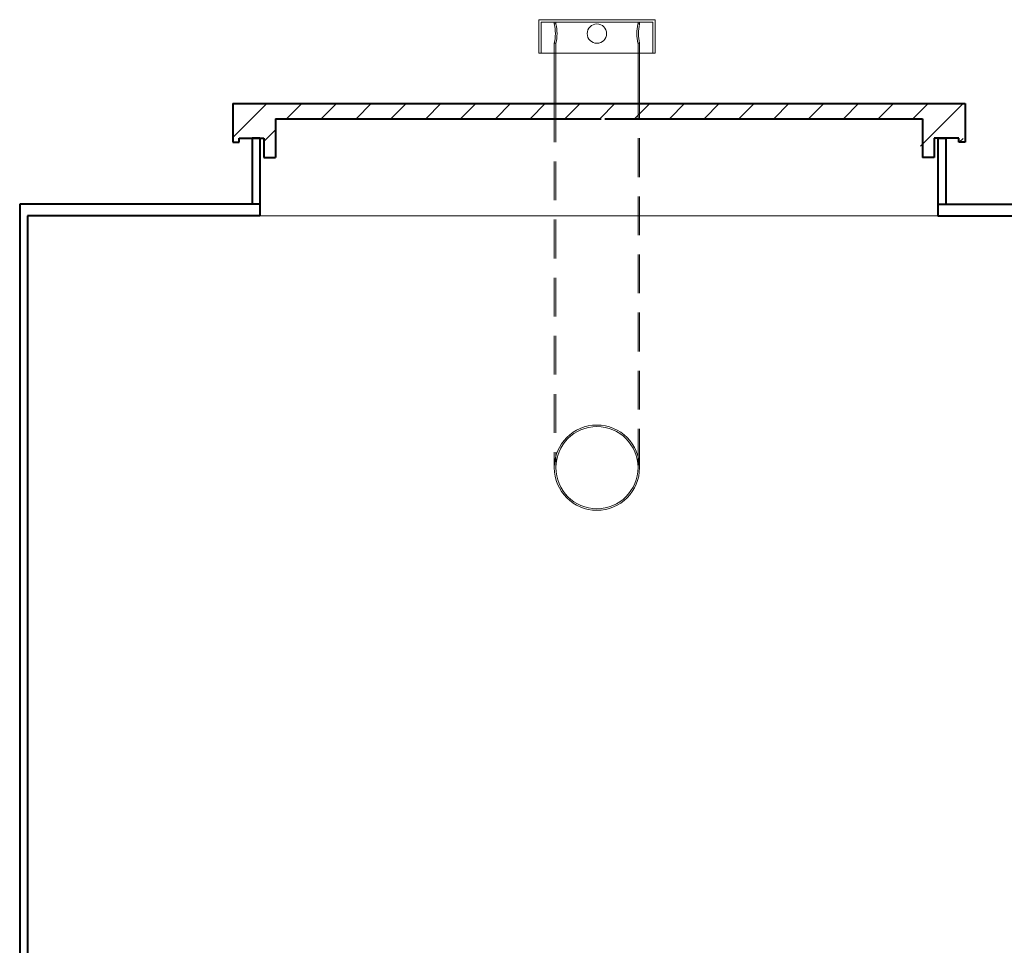
# Model space of a CAD drawing. Units: millimetres. Extents: x 0 to 31500, y 0 to 21469.
# Drawn here: x 22782 to 24052, y 15757 to 16951 of the extents above; entities that cross this region are included whole.
import ezdxf

# ---------------------------------------------------------------- set-up
doc = ezdxf.new("R2010")
doc.units = ezdxf.units.MM
doc.linetypes.add('DASHED', pattern=[0.75, 0.5, -0.25])
for name, color, linetype, lineweight in [('#_AS_Hrany', 103, 'Continuous', 20), ('AS_Neviditelná', 6, 'DASHED', 0), ('AS_Potrubí', 80, 'Continuous', 20), ('AS_Řez', 4, 'Continuous', 40), ('AS_Šrafy', 61, 'Continuous', 0)]:
    doc.layers.add(name, color=color, linetype=linetype, lineweight=lineweight)

msp = doc.modelspace()

# ---------------------------------------------------------------- hatches: boundary and pattern name
at = {"layer": 'AS_Šrafy', "ltscale": 100}
h = msp.add_hatch(dxfattribs=at)
h.set_pattern_fill('ANSI31', color=256, scale=10, style=0)
h.set_pattern_definition([(45, (11015.858, -1483.15), (-22.45064, 22.45064), [])])
h.paths.add_polyline_path([(23112.4, 16823.5), (23943.9, 16823.5), (23943.9, 16773.5), (23958.9, 16773.5), (23958.9, 16798.5), (23990.9, 16798.5), (23990.9, 16793.5), (23998.9, 16793.5), (23998.9, 16843.5), (23057.4, 16843.5), (23057.4, 16793.5), (23065.4, 16793.5), (23065.4, 16798.5), (23097.4, 16798.5), (23097.4, 16773.5), (23112.4, 16773.5)])

# ---------------------------------------------------------------- linework, layer by layer
at = {"layer": '#_AS_Hrany', "ltscale": 100}
for p, q in [((23091.9, 16698.4, 24567), (23531.9, 16698.4, 24567)), ((23531.9, 16698.4, 24567), (23966.6, 16698.4, 24567))]:
    msp.add_line(p, q, dxfattribs=at)
at = {"layer": 'AS_Neviditelná', "ltscale": 100}
for p, q in [((23471.6, 16843.4, 24567), (23471.6, 16373.4, 24567)), ((23473.6, 16843.4, 24567), (23473.6, 16373.4, 24567)), ((23579.6, 16373.4, 24567), (23579.6, 16843.4, 24567)), ((23581.6, 16373.4, 24567), (23581.6, 16843.4, 24567))]:
    msp.add_line(p, q, dxfattribs=at)
at = {"layer": 'AS_Potrubí', "ltscale": 100}
for p, q in [((23601.6, 16951.4, 24567), (23451.6, 16951.4, 24567)), ((23451.6, 16951.4, 24567), (23451.6, 16908.4, 24567)), ((23454.6, 16948.4, 24567), (23598.6, 16948.4, 24567)), ((23454.6, 16948.4, 24567), (23454.6, 16908.4, 24567)), ((23471.6, 16948.4, 24567), (23471.6, 16945.7, 24567)), ((23473.6, 16945.9, 24567), (23471.6, 16945.9, 24567)), ((23473.6, 16948.4, 24567), (23473.6, 16945.7, 24567)), ((23581.6, 16945.9, 24567), (23579.5, 16945.9, 24567)), ((23579.6, 16945.7, 24567), (23579.6, 16948.4, 24567)), ((23581.6, 16945.7, 24567), (23581.6, 16948.4, 24567)), ((23598.6, 16908.4, 24567), (23598.6, 16948.4, 24567)), ((23601.6, 16908.4, 24567), (23601.6, 16951.4, 24567)), ((23471.6, 16920.9, 24567), (23471.6, 16908.4, 24567)), ((23471.6, 16920.9, 24567), (23473.6, 16920.9, 24567)), ((23473.6, 16920.9, 24567), (23473.6, 16843.4, 24567)), ((23579.6, 16920.9, 24567), (23581.6, 16920.9, 24567)), ((23579.6, 16843.4, 24567), (23579.6, 16920.9, 24567)), ((23581.6, 16908.4, 24567), (23581.6, 16920.9, 24567)), ((23601.6, 16908.4, 24567), (23451.6, 16908.4, 24567)), ((23471.6, 16908.4, 24567), (23471.6, 16843.4, 24567)), ((23581.6, 16843.4, 24567), (23581.6, 16908.4, 24567))]:
    msp.add_line(p, q, dxfattribs=at)
for centre, radius in [((23526.6, 16933.4, 24567), 12.5), ((23526.6, 16373.4, 24567), 55), ((23526.6, 16373.4, 24567), 53)]:
    msp.add_circle(centre, radius, dxfattribs=at)
for centre, radius, start, end in [((23418, 16933.4, 24567), 55, 346.8602, 13.1398), ((23422.1, 16933.4, 24567), 53, 346.3546, 13.6454), ((23631, 16933.4, 24567), 53, 166.3546, 193.6454), ((23635.1, 16933.4, 24567), 55, 166.8602, 193.1398)]:
    msp.add_arc(centre, radius, start, end, dxfattribs=at)
at = {"layer": 'AS_Řez', "ltscale": 100}
for p, q in [((23056.9, 16843.4, 24567), (23531.9, 16843.4, 24567)), ((23056.9, 16843.4, 24567), (23056.9, 16793.4, 24567)), ((23526.6, 16843.4, 24567), (24001.6, 16843.4, 24567)), ((24001.6, 16843.4, 24567), (24001.6, 16793.4, 24567)), ((23111.9, 16823.4, 24567), (23111.9, 16773.4, 24567)), ((23111.9, 16823.4, 24567), (23531.9, 16823.4, 24567)), ((23536.9, 16823.4, 24567), (23946.6, 16823.4, 24567)), ((23946.6, 16823.4, 24567), (23946.6, 16773.4, 24567)), ((23064.9, 16793.4, 24567), (23064.9, 16798.4, 24567)), ((23064.9, 16798.4, 24567), (23096.9, 16798.4, 24567)), ((23081.9, 16798.4, 24567), (23081.9, 16713.4, 24567)), ((23091.9, 16798.4, 24567), (23081.9, 16798.4, 24567)), ((23091.9, 16798.4, 24567), (23091.9, 16698.4, 24567)), ((23096.9, 16798.4, 24567), (23096.9, 16773.4, 24567)), ((23993.6, 16798.4, 24567), (23961.6, 16798.4, 24567)), ((23961.6, 16798.4, 24567), (23961.6, 16773.4, 24567)), ((23966.6, 16798.4, 24567), (23966.6, 16698.4, 24567)), ((23966.6, 16798.4, 24567), (23976.6, 16798.4, 24567)), ((23976.6, 16798.4, 24567), (23976.6, 16713.4, 24567)), ((23993.6, 16793.4, 24567), (23993.6, 16798.4, 24567)), ((23056.9, 16793.4, 24567), (23064.9, 16793.4, 24567)), ((24001.6, 16793.4, 24567), (23993.6, 16793.4, 24567)), ((23096.9, 16773.4, 24567), (23111.9, 16773.4, 24567)), ((23961.6, 16773.4, 24567), (23946.6, 16773.4, 24567)), ((22781.9, 16713.4, 24567), (22781.9, 15643.4, 24567)), ((23091.9, 16713.4, 24567), (22781.9, 16713.4, 24567)), ((23966.6, 16713.4, 24567), (24291.9, 16713.4, 24567)), ((22791.9, 16698.4, 24567), (22791.9, 15643.4, 24567)), ((23091.9, 16698.4, 24567), (22791.9, 16698.4, 24567)), ((23966.6, 16698.4, 24567), (24281.9, 16698.4, 24567))]:
    msp.add_line(p, q, dxfattribs=at)

doc.saveas('drawing.dxf')
